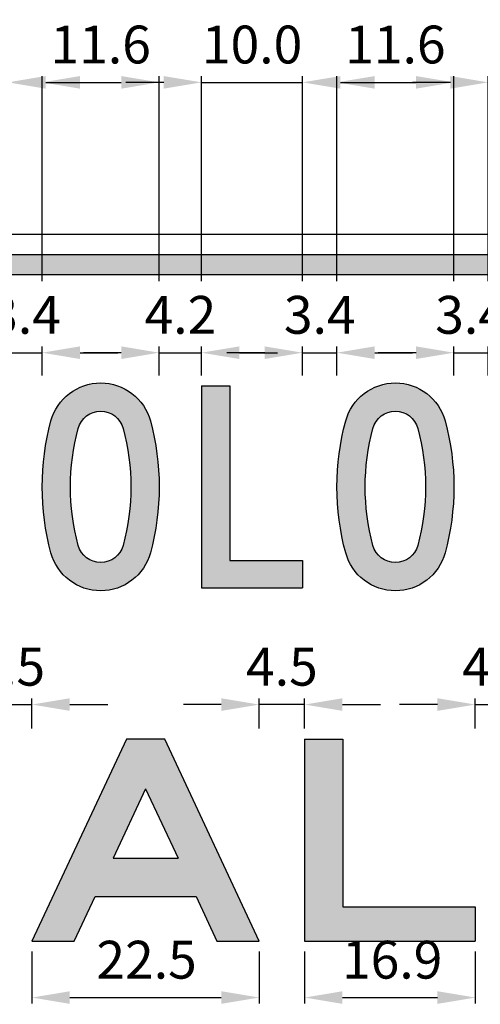
# Model space of a CAD drawing. Units: metres. Extents: x 1542 to 2480, y -1321 to -303.
# Drawn here: x 2464 to 2465, y -1313 to -1312 of the extents above; entities that cross this region are included whole.
import ezdxf

# ---------------------------------------------------------------- set-up
doc = ezdxf.new("R2010")
doc.units = ezdxf.units.M
doc.layers.add('C-SIGN-HCH6', color=86, linetype='Continuous')
doc.layers.add('X-DIM', color=40, linetype='Continuous')
doc.styles.add('ROMANS', font='ROMANS.SHX', dxfattribs={"width": 0.75})
doc.dimstyles.new('SEÑALES', dxfattribs={"dimtxt": 2.5, "dimasz": 1.5, "dimexe": 0.4, "dimexo": 0.7, "dimgap": 0.6, "dimtad": 1, "dimdec": 1, "dimlfac": 100, "dimzin": 4, "dimdsep": 46, "dimtxsty": 'ROMANS', "dimcen": 0.09, "dimdle": 1, "dimclrd": 40, "dimclre": 40, "dimclrt": 7, "dimadec": 0, "dimazin": 0, "dimtfac": 1, "dimtdec": 1, "dimtmove": 0, "dimatfit": 3, "dimfxl": 1, "dimtolj": 1, "dimtzin": 15, "dimarcsym": 0})

# ---------------------------------------------------------------- blocks, each defined once
blk = doc.blocks.new('DMAYO')
for points in [[(57.91, 203, -0.338736), (107.14, 165.33, -0.132963), (107.14, 34.67, -0.338736), (57.91, -3, -0.338736), (8.69, 34.67, -0.132963), (8.69, 165.33, -0.338736)], [(57.91, 175, -0.338736), (80.11, 158.01, -0.132963), (80.11, 41.99, -0.338736), (57.91, 25, -0.338736), (35.71, 41.99, -0.132963), (35.71, 158.01, -0.338736)]]:
    blk.add_lwpolyline(points, format="xyb", close=True)
blk = doc.blocks.new('DMAYL')
for p, q in [((0, 200), (28, 200)), ((0, 200), (0, 0)), ((28, 200), (28, 27)), ((28, 27), (100, 27)), ((100, 27), (100, 0)), ((0, 0), (100, 0))]:
    blk.add_line(p, q)
blk = doc.blocks.new('AMAYA')
for p, q in [((93.5, 200), (0, 0)), ((131.5, 200), (93.5, 200)), ((225, 0), (131.5, 200)), ((112.5, 150.91), (80.28, 82)), ((112.5, 150.91), (144.72, 82)), ((80.28, 82), (144.72, 82)), ((41.95, 0), (62.52, 44)), ((62.52, 44), (162.48, 44)), ((162.48, 44), (183.05, 0)), ((0, 0), (41.95, 0)), ((183.05, 0), (225, 0))]:
    blk.add_line(p, q)
blk = doc.blocks.new('AMAYL')
for p, q in [((0, 200), (0, 0)), ((0, 200), (38, 200)), ((38, 200), (38, 34)), ((38, 34), (169, 34)), ((169, 34), (169, 0)), ((0, 0), (169, 0))]:
    blk.add_line(p, q)
blk = doc.blocks.new('*D324')
at = {"layer": 'DEFPOINTS', "color": 0}
for p in [(2464.34516, -1313.24599), (2464.57016, -1313.24599), (2464.57016, -1313.30201)]:
    blk.add_point(p, dxfattribs=at)
at = {"layer": 'X-DIM', "color": 40, "lineweight": -2}
for p, q in [((2464.34516, -1313.25649), (2464.34516, -1313.30801)), ((2464.57016, -1313.25649), (2464.57016, -1313.30801)), ((2464.38266, -1313.30201), (2464.53266, -1313.30201))]:
    blk.add_line(p, q, dxfattribs=at)
at = {"layer": 'X-DIM', "color": 40}
for points in [[(2464.38266, -1313.29576), (2464.38266, -1313.30826), (2464.34516, -1313.30201)], [(2464.53266, -1313.29576), (2464.53266, -1313.30826), (2464.57016, -1313.30201)]]:
    blk.add_solid(points, dxfattribs=at)
at = {"layer": 'X-DIM', "color": 7, "insert": (2464.45866, -1313.26451), "char_height": 0.0375, "attachment_point": 5, "style": 'ROMANS'}
blk.add_mtext('\\A1;22.5', dxfattribs=at)
blk = doc.blocks.new('*D325')
at = {"layer": 'DEFPOINTS', "color": 0}
for p in [(2464.61516, -1313.24599), (2464.78416, -1313.24599), (2464.78416, -1313.30201)]:
    blk.add_point(p, dxfattribs=at)
at = {"layer": 'X-DIM', "color": 40, "lineweight": -2}
for p, q in [((2464.61516, -1313.25649), (2464.61516, -1313.30801)), ((2464.78416, -1313.25649), (2464.78416, -1313.30801)), ((2464.65266, -1313.30201), (2464.74666, -1313.30201))]:
    blk.add_line(p, q, dxfattribs=at)
at = {"layer": 'X-DIM', "color": 40}
for points in [[(2464.65266, -1313.29576), (2464.65266, -1313.30826), (2464.61516, -1313.30201)], [(2464.74666, -1313.29576), (2464.74666, -1313.30826), (2464.78416, -1313.30201)]]:
    blk.add_solid(points, dxfattribs=at)
at = {"layer": 'X-DIM', "color": 7, "insert": (2464.70186, -1313.26451), "char_height": 0.0375, "attachment_point": 5, "style": 'ROMANS'}
blk.add_mtext('\\A1;16.9', dxfattribs=at)
blk = doc.blocks.new('*D331')
at = {"layer": 'DEFPOINTS', "color": 0}
for p in [(2464.34516, -1313.0117), (2464.30016, -1313.04599), (2464.34516, -1313.04599)]:
    blk.add_point(p, dxfattribs=at)
at = {"layer": 'X-DIM', "color": 40, "lineweight": -2}
for p, q in [((2464.30016, -1313.03549), (2464.30016, -1313.0057)), ((2464.34516, -1313.03549), (2464.34516, -1313.0057)), ((2464.26266, -1313.0117), (2464.22516, -1313.0117)), ((2464.30016, -1313.0117), (2464.34516, -1313.0117)), ((2464.38266, -1313.0117), (2464.42016, -1313.0117))]:
    blk.add_line(p, q, dxfattribs=at)
at = {"layer": 'X-DIM', "color": 40}
for points in [[(2464.26266, -1313.00545), (2464.26266, -1313.01795), (2464.30016, -1313.0117)], [(2464.38266, -1313.00545), (2464.38266, -1313.01795), (2464.34516, -1313.0117)]]:
    blk.add_solid(points, dxfattribs=at)
at = {"layer": 'X-DIM', "color": 7, "insert": (2464.32266, -1312.9742), "char_height": 0.0375, "attachment_point": 5, "style": 'ROMANS'}
blk.add_mtext('\\A1;4.5', dxfattribs=at)
blk = doc.blocks.new('*D332')
at = {"layer": 'DEFPOINTS', "color": 0}
for p in [(2464.57016, -1313.0117), (2464.57016, -1313.04599), (2464.61516, -1313.04599)]:
    blk.add_point(p, dxfattribs=at)
at = {"layer": 'X-DIM', "color": 40, "lineweight": -2}
for p, q in [((2464.57016, -1313.03549), (2464.57016, -1313.0057)), ((2464.61516, -1313.03549), (2464.61516, -1313.0057)), ((2464.53266, -1313.0117), (2464.49516, -1313.0117)), ((2464.61516, -1313.0117), (2464.57016, -1313.0117)), ((2464.65266, -1313.0117), (2464.69016, -1313.0117))]:
    blk.add_line(p, q, dxfattribs=at)
at = {"layer": 'X-DIM', "color": 40}
for points in [[(2464.53266, -1313.00545), (2464.53266, -1313.01795), (2464.57016, -1313.0117)], [(2464.65266, -1313.00545), (2464.65266, -1313.01795), (2464.61516, -1313.0117)]]:
    blk.add_solid(points, dxfattribs=at)
at = {"layer": 'X-DIM', "color": 7, "insert": (2464.59266, -1312.9742), "char_height": 0.0375, "attachment_point": 5, "style": 'ROMANS'}
blk.add_mtext('\\A1;4.5', dxfattribs=at)
blk = doc.blocks.new('*D333')
at = {"layer": 'DEFPOINTS', "color": 0}
for p in [(2464.82916, -1313.0117), (2464.78416, -1313.04599), (2464.82916, -1313.04599)]:
    blk.add_point(p, dxfattribs=at)
at = {"layer": 'X-DIM', "color": 40, "lineweight": -2}
for p, q in [((2464.78416, -1313.03549), (2464.78416, -1313.0057)), ((2464.82916, -1313.03549), (2464.82916, -1313.0057)), ((2464.74666, -1313.0117), (2464.70916, -1313.0117)), ((2464.78416, -1313.0117), (2464.82916, -1313.0117)), ((2464.86666, -1313.0117), (2464.90416, -1313.0117))]:
    blk.add_line(p, q, dxfattribs=at)
at = {"layer": 'X-DIM', "color": 40}
for points in [[(2464.74666, -1313.00545), (2464.74666, -1313.01795), (2464.78416, -1313.0117)], [(2464.86666, -1313.00545), (2464.86666, -1313.01795), (2464.82916, -1313.0117)]]:
    blk.add_solid(points, dxfattribs=at)
at = {"layer": 'X-DIM', "color": 7, "insert": (2464.80666, -1312.9742), "char_height": 0.0375, "attachment_point": 5, "style": 'ROMANS'}
blk.add_mtext('\\A1;4.5', dxfattribs=at)
blk = doc.blocks.new('*D348')
at = {"layer": 'DEFPOINTS', "color": 0}
for p in [(2464.32132, -1312.39516), (2464.32132, -1312.58599), (2464.22132, -1312.6025)]:
    blk.add_point(p, dxfattribs=at)
at = {"layer": 'X-DIM', "color": 40, "lineweight": -2}
for p, q in [((2464.22132, -1312.592), (2464.22132, -1312.38916)), ((2464.32132, -1312.57549), (2464.32132, -1312.38916)), ((2464.18382, -1312.39516), (2464.14632, -1312.39516)), ((2464.22132, -1312.39516), (2464.32132, -1312.39516)), ((2464.35882, -1312.39516), (2464.39632, -1312.39516))]:
    blk.add_line(p, q, dxfattribs=at)
at = {"layer": 'X-DIM', "color": 40}
for points in [[(2464.18382, -1312.38891), (2464.18382, -1312.40141), (2464.22132, -1312.39516)], [(2464.35882, -1312.38891), (2464.35882, -1312.40141), (2464.32132, -1312.39516)]]:
    blk.add_solid(points, dxfattribs=at)
at = {"layer": 'X-DIM', "color": 7, "insert": (2464.27132, -1312.35766), "char_height": 0.0375, "attachment_point": 5, "style": 'ROMANS'}
blk.add_mtext('\\A1;10.0', dxfattribs=at)
blk = doc.blocks.new('*D349')
at = {"layer": 'DEFPOINTS', "color": 0}
for p in [(2464.47115, -1312.39516), (2464.35532, -1312.6025), (2464.47115, -1312.6025)]:
    blk.add_point(p, dxfattribs=at)
at = {"layer": 'X-DIM', "color": 40, "lineweight": -2}
for p, q in [((2464.35532, -1312.592), (2464.35532, -1312.38916)), ((2464.47115, -1312.592), (2464.47115, -1312.38916)), ((2464.39282, -1312.39516), (2464.43365, -1312.39516))]:
    blk.add_line(p, q, dxfattribs=at)
at = {"layer": 'X-DIM', "color": 40}
for points in [[(2464.39282, -1312.38891), (2464.39282, -1312.40141), (2464.35532, -1312.39516)], [(2464.43365, -1312.38891), (2464.43365, -1312.40141), (2464.47115, -1312.39516)]]:
    blk.add_solid(points, dxfattribs=at)
at = {"layer": 'X-DIM', "color": 7, "insert": (2464.41324, -1312.35766), "char_height": 0.0375, "attachment_point": 5, "style": 'ROMANS'}
blk.add_mtext('\\A1;11.6', dxfattribs=at)
blk = doc.blocks.new('*D350')
at = {"layer": 'DEFPOINTS', "color": 0}
for p in [(2464.61315, -1312.39516), (2464.51315, -1312.6025), (2464.61315, -1312.6025)]:
    blk.add_point(p, dxfattribs=at)
at = {"layer": 'X-DIM', "color": 40, "lineweight": -2}
for p, q in [((2464.51315, -1312.592), (2464.51315, -1312.38916)), ((2464.61315, -1312.592), (2464.61315, -1312.38916)), ((2464.47565, -1312.39516), (2464.43815, -1312.39516)), ((2464.51315, -1312.39516), (2464.61315, -1312.39516)), ((2464.65065, -1312.39516), (2464.68815, -1312.39516))]:
    blk.add_line(p, q, dxfattribs=at)
at = {"layer": 'X-DIM', "color": 40}
for points in [[(2464.47565, -1312.38891), (2464.47565, -1312.40141), (2464.51315, -1312.39516)], [(2464.65065, -1312.38891), (2464.65065, -1312.40141), (2464.61315, -1312.39516)]]:
    blk.add_solid(points, dxfattribs=at)
at = {"layer": 'X-DIM', "color": 7, "insert": (2464.56315, -1312.35766), "char_height": 0.0375, "attachment_point": 5, "style": 'ROMANS'}
blk.add_mtext('\\A1;10.0', dxfattribs=at)
blk = doc.blocks.new('*D351')
at = {"layer": 'DEFPOINTS', "color": 0}
for p in [(2464.76298, -1312.39516), (2464.64715, -1312.6025), (2464.76298, -1312.6025)]:
    blk.add_point(p, dxfattribs=at)
at = {"layer": 'X-DIM', "color": 40, "lineweight": -2}
for p, q in [((2464.64715, -1312.592), (2464.64715, -1312.38916)), ((2464.76298, -1312.592), (2464.76298, -1312.38916)), ((2464.68465, -1312.39516), (2464.72548, -1312.39516))]:
    blk.add_line(p, q, dxfattribs=at)
at = {"layer": 'X-DIM', "color": 40}
for points in [[(2464.68465, -1312.38891), (2464.68465, -1312.40141), (2464.64715, -1312.39516)], [(2464.72548, -1312.38891), (2464.72548, -1312.40141), (2464.76298, -1312.39516)]]:
    blk.add_solid(points, dxfattribs=at)
at = {"layer": 'X-DIM', "color": 7, "insert": (2464.70506, -1312.35766), "char_height": 0.0375, "attachment_point": 5, "style": 'ROMANS'}
blk.add_mtext('\\A1;11.6', dxfattribs=at)
blk = doc.blocks.new('*D352')
at = {"layer": 'DEFPOINTS', "color": 0}
for p in [(2464.90598, -1312.39516), (2464.79698, -1312.6025), (2464.90598, -1312.6025)]:
    blk.add_point(p, dxfattribs=at)
at = {"layer": 'X-DIM', "color": 40, "lineweight": -2}
for p, q in [((2464.79698, -1312.592), (2464.79698, -1312.38916)), ((2464.90598, -1312.592), (2464.90598, -1312.38916)), ((2464.75948, -1312.39516), (2464.72198, -1312.39516)), ((2464.79698, -1312.39516), (2464.90598, -1312.39516)), ((2464.94348, -1312.39516), (2464.98098, -1312.39516))]:
    blk.add_line(p, q, dxfattribs=at)
at = {"layer": 'X-DIM', "color": 40}
for points in [[(2464.75948, -1312.38891), (2464.75948, -1312.40141), (2464.79698, -1312.39516)], [(2464.94348, -1312.38891), (2464.94348, -1312.40141), (2464.90598, -1312.39516)]]:
    blk.add_solid(points, dxfattribs=at)
at = {"layer": 'X-DIM', "color": 7, "insert": (2464.85148, -1312.35766), "char_height": 0.0375, "attachment_point": 5, "style": 'ROMANS'}
blk.add_mtext('\\A1;10.9', dxfattribs=at)
blk = doc.blocks.new('*D559')
at = {"layer": 'DEFPOINTS', "color": 0}
for p in [(2464.35532, -1312.66302), (2464.32132, -1312.69599), (2464.35532, -1312.69599)]:
    blk.add_point(p, dxfattribs=at)
at = {"layer": 'X-DIM', "color": 40, "lineweight": -2}
for p, q in [((2464.28382, -1312.66302), (2464.24632, -1312.66302)), ((2464.32132, -1312.68549), (2464.32132, -1312.65702)), ((2464.32132, -1312.66302), (2464.35532, -1312.66302)), ((2464.35532, -1312.68549), (2464.35532, -1312.65702)), ((2464.39282, -1312.66302), (2464.43032, -1312.66302))]:
    blk.add_line(p, q, dxfattribs=at)
at = {"layer": 'X-DIM', "color": 40}
for points in [[(2464.28382, -1312.65677), (2464.28382, -1312.66927), (2464.32132, -1312.66302)], [(2464.39282, -1312.65677), (2464.39282, -1312.66927), (2464.35532, -1312.66302)]]:
    blk.add_solid(points, dxfattribs=at)
at = {"layer": 'X-DIM', "color": 7, "insert": (2464.33832, -1312.62552), "char_height": 0.0375, "attachment_point": 5, "style": 'ROMANS'}
blk.add_mtext('\\A1;3.4', dxfattribs=at)
blk = doc.blocks.new('*D560')
at = {"layer": 'DEFPOINTS', "color": 0}
for p in [(2464.51315, -1312.66302), (2464.47115, -1312.69599), (2464.51315, -1312.69599)]:
    blk.add_point(p, dxfattribs=at)
at = {"layer": 'X-DIM', "color": 40, "lineweight": -2}
for p, q in [((2464.43365, -1312.66302), (2464.39615, -1312.66302)), ((2464.47115, -1312.68549), (2464.47115, -1312.65702)), ((2464.47115, -1312.66302), (2464.51315, -1312.66302)), ((2464.51315, -1312.68549), (2464.51315, -1312.65702)), ((2464.55065, -1312.66302), (2464.58815, -1312.66302))]:
    blk.add_line(p, q, dxfattribs=at)
at = {"layer": 'X-DIM', "color": 40}
for points in [[(2464.43365, -1312.65677), (2464.43365, -1312.66927), (2464.47115, -1312.66302)], [(2464.55065, -1312.65677), (2464.55065, -1312.66927), (2464.51315, -1312.66302)]]:
    blk.add_solid(points, dxfattribs=at)
at = {"layer": 'X-DIM', "color": 7, "insert": (2464.49215, -1312.62552), "char_height": 0.0375, "attachment_point": 5, "style": 'ROMANS'}
blk.add_mtext('\\A1;4.2', dxfattribs=at)
blk = doc.blocks.new('*D561')
at = {"layer": 'DEFPOINTS', "color": 0}
for p in [(2464.64715, -1312.66302), (2464.61315, -1312.69599), (2464.64715, -1312.69599)]:
    blk.add_point(p, dxfattribs=at)
at = {"layer": 'X-DIM', "color": 40, "lineweight": -2}
for p, q in [((2464.57565, -1312.66302), (2464.53815, -1312.66302)), ((2464.61315, -1312.68549), (2464.61315, -1312.65702)), ((2464.61315, -1312.66302), (2464.64715, -1312.66302)), ((2464.64715, -1312.68549), (2464.64715, -1312.65702)), ((2464.68465, -1312.66302), (2464.72215, -1312.66302))]:
    blk.add_line(p, q, dxfattribs=at)
at = {"layer": 'X-DIM', "color": 40}
for points in [[(2464.57565, -1312.65677), (2464.57565, -1312.66927), (2464.61315, -1312.66302)], [(2464.68465, -1312.65677), (2464.68465, -1312.66927), (2464.64715, -1312.66302)]]:
    blk.add_solid(points, dxfattribs=at)
at = {"layer": 'X-DIM', "color": 7, "insert": (2464.63015, -1312.62552), "char_height": 0.0375, "attachment_point": 5, "style": 'ROMANS'}
blk.add_mtext('\\A1;3.4', dxfattribs=at)
blk = doc.blocks.new('*D562')
at = {"layer": 'DEFPOINTS', "color": 0}
for p in [(2464.79698, -1312.66302), (2464.76298, -1312.69599), (2464.79698, -1312.69599)]:
    blk.add_point(p, dxfattribs=at)
at = {"layer": 'X-DIM', "color": 40, "lineweight": -2}
for p, q in [((2464.72548, -1312.66302), (2464.68798, -1312.66302)), ((2464.76298, -1312.68549), (2464.76298, -1312.65702)), ((2464.76298, -1312.66302), (2464.79698, -1312.66302)), ((2464.79698, -1312.68549), (2464.79698, -1312.65702)), ((2464.83448, -1312.66302), (2464.87198, -1312.66302))]:
    blk.add_line(p, q, dxfattribs=at)
at = {"layer": 'X-DIM', "color": 40}
for points in [[(2464.72548, -1312.65677), (2464.72548, -1312.66927), (2464.76298, -1312.66302)], [(2464.83448, -1312.65677), (2464.83448, -1312.66927), (2464.79698, -1312.66302)]]:
    blk.add_solid(points, dxfattribs=at)
at = {"layer": 'X-DIM', "color": 7, "insert": (2464.77998, -1312.62552), "char_height": 0.0375, "attachment_point": 5, "style": 'ROMANS'}
blk.add_mtext('\\A1;3.4', dxfattribs=at)

msp = doc.modelspace()

# ---------------------------------------------------------------- hatches: boundary and pattern name
h = msp.add_hatch(color=256)
h.dxf.hatch_style = 1
h.paths.add_polyline_path([(2465.43266, -1313.68099), (2465.43266, -1312.61099, 0.414214), (2465.38766, -1312.56599), (2462.81766, -1312.56599, 0.414214), (2462.77266, -1312.61099), (2462.77266, -1313.68099, 0.414214), (2462.81766, -1313.72599), (2465.38766, -1313.72599, 0.414214)])
h.paths.add_polyline_path([(2462.81766, -1313.70599, -0.414214), (2462.79266, -1313.68099), (2462.79266, -1312.61099, -0.414214), (2462.81766, -1312.58599), (2465.38766, -1312.58599, -0.414214), (2465.41266, -1312.61099), (2465.41266, -1313.68099, -0.414214), (2465.38766, -1313.70599)], flags=16)
h.paths.add_polyline_path([(2465.29188, -1313.59599), (2465.16988, -1313.59599), (2465.16988, -1313.39599), (2465.28588, -1313.39599), (2465.28588, -1313.42699), (2465.20088, -1313.42699), (2465.20088, -1313.47699), (2465.25888, -1313.47699), (2465.25888, -1313.50799), (2465.20088, -1313.50799), (2465.20088, -1313.56499), (2465.29188, -1313.56499)], flags=0)
h.paths.add_polyline_path([(2465.13188, -1313.59599), (2465.00988, -1313.59599), (2465.00988, -1313.39599), (2465.04088, -1313.39599), (2465.04088, -1313.56599), (2465.13188, -1313.56599)], flags=0)
h.paths.add_polyline_path([(2464.90788, -1313.59599), (2464.82888, -1313.59599), (2464.82888, -1313.39599), (2464.90788, -1313.39599, -0.7917), (2464.93021, -1313.49073, -0.81012)], flags=0)
h.paths.add_polyline_path([(2464.90788, -1313.56499), (2464.85988, -1313.56499), (2464.85988, -1313.50623), (2464.89711, -1313.50623, -0.414214), (2464.93188, -1313.54099, -0.414214)], flags=0)
h.paths.add_polyline_path([(2465.25316, -1313.24599), (2465.21122, -1313.24599), (2465.19065, -1313.20199), (2465.09068, -1313.20199), (2465.07011, -1313.24599), (2465.02816, -1313.24599), (2465.12166, -1313.04599), (2465.15966, -1313.04599)], flags=0)
h.paths.add_polyline_path([(2464.89764, -1313.47523), (2464.85988, -1313.47523), (2464.85988, -1313.42699), (2464.90788, -1313.42699, -0.414214), (2464.92688, -1313.44599, -0.414214)], flags=0)
h.paths.add_polyline_path([(2465.17288, -1313.16399), (2465.10845, -1313.16399), (2465.14066, -1313.09508)], flags=0)
h.paths.add_polyline_path([(2464.78188, -1313.59599), (2464.75088, -1313.59599), (2464.75088, -1313.39599), (2464.78188, -1313.39599)], flags=0)
h.paths.add_polyline_path([(2464.99816, -1313.24599), (2464.82916, -1313.24599), (2464.82916, -1313.04599), (2464.86716, -1313.04599), (2464.86716, -1313.21199), (2464.99816, -1313.21199)], flags=0)
h.paths.add_polyline_path([(2464.57856, -1313.55334, -0.146458), (2464.57856, -1313.43864, -0.734074), (2464.70067, -1313.43699), (2464.67122, -1313.44668, 0.734074), (2464.60826, -1313.44753, 0.146458), (2464.60826, -1313.54445, 0.86421), (2464.67288, -1313.53499), (2464.67288, -1313.52699), (2464.63788, -1313.52699), (2464.63788, -1313.49599), (2464.70388, -1313.49599), (2464.70388, -1313.53499, -0.86421)], flags=0)
h.paths.add_polyline_path([(2464.78416, -1313.24599), (2464.61516, -1313.24599), (2464.61516, -1313.04599), (2464.65316, -1313.04599), (2464.65316, -1313.21199), (2464.78416, -1313.21199)], flags=0)
h = msp.add_hatch(color=256)
h.paths.add_polyline_path([(2463.03666, -1312.84449, 0.263605), (2462.9973, -1312.77501), (2462.97536, -1312.76186, -1.715933), (2463.00866, -1312.74299), (2463.03666, -1312.74299, 1.715933), (2462.96097, -1312.78588), (2462.98291, -1312.79903, -0.263605), (2463.00866, -1312.84449, -1), (2462.95566, -1312.84449), (2462.95566, -1312.83599), (2462.92766, -1312.83599), (2462.92766, -1312.84449, 1)])
h.paths.add_polyline_path([(2463.10666, -1312.69599), (2463.07866, -1312.69599), (2463.07866, -1312.89599), (2463.10666, -1312.89599)])
h.paths.add_polyline_path([(2463.20466, -1312.72299), (2463.24066, -1312.72299), (2463.24066, -1312.69599), (2463.14066, -1312.69599), (2463.14066, -1312.72299), (2463.17666, -1312.72299), (2463.17666, -1312.89599), (2463.20466, -1312.89599)])
h.paths.add_polyline_path([(2463.30266, -1312.69599), (2463.27466, -1312.69599), (2463.27466, -1312.89599), (2463.30266, -1312.89599)])
h.paths.add_polyline_path([(2463.45181, -1312.86132, 0.132963), (2463.45181, -1312.73066, 0.338736), (2463.40258, -1312.69299, 0.338736), (2463.35335, -1312.73066, 0.132963), (2463.35335, -1312.86132, 0.338736), (2463.40258, -1312.89899, 0.338736)])
h.paths.add_polyline_path([(2463.38038, -1312.854, -0.132963), (2463.38038, -1312.73798, -0.338736), (2463.40258, -1312.72099, -0.338736), (2463.42478, -1312.73798, -0.132963), (2463.42478, -1312.854, -0.338736), (2463.40258, -1312.87099, -0.338736)], flags=16)
h.paths.add_polyline_path([(2463.65264, -1312.84099), (2463.69334, -1312.84099), (2463.70668, -1312.89599), (2463.73549, -1312.89599), (2463.68699, -1312.69599), (2463.65899, -1312.69599), (2463.61049, -1312.89599), (2463.6393, -1312.89599)])
h.paths.add_polyline_path([(2463.65943, -1312.81299), (2463.67299, -1312.75707), (2463.68655, -1312.81299)], flags=16)
h.paths.add_polyline_path([(2463.79749, -1312.80199), (2463.82262, -1312.80199), (2463.84938, -1312.89599), (2463.87849, -1312.89599), (2463.85049, -1312.79765, 0.227614), (2463.87639, -1312.76627, 0.12178), (2463.87639, -1312.73171, 0.344881), (2463.83076, -1312.69599), (2463.76949, -1312.69599), (2463.76949, -1312.89599), (2463.79749, -1312.89599)])
h.paths.add_polyline_path([(2463.79749, -1312.77399), (2463.79749, -1312.72399), (2463.83076, -1312.72399, -0.344881), (2463.84921, -1312.73843, -0.12178), (2463.84921, -1312.75955, -0.344881), (2463.83076, -1312.77399)], flags=16)
h.paths.add_polyline_path([(2464.01964, -1312.86132, 0.132963), (2464.01964, -1312.73066, 0.338736), (2463.97041, -1312.69299, 0.338736), (2463.92118, -1312.73066, 0.132963), (2463.92118, -1312.86132, 0.338736), (2463.97041, -1312.89899, 0.086611), (2463.98768, -1312.89598), (2463.99541, -1312.90799), (2464.01391, -1312.89609), (2464.00629, -1312.88423, 0.132272)])
h.paths.add_polyline_path([(2463.94821, -1312.854, -0.132963), (2463.94821, -1312.73798, -0.338736), (2463.97041, -1312.72099, -0.338736), (2463.99261, -1312.73798, -0.132963), (2463.99261, -1312.854, -0.064311), (2463.99035, -1312.85944), (2463.97791, -1312.84009), (2463.95941, -1312.85199), (2463.9716, -1312.87096, -0.012989), (2463.97041, -1312.87099, -0.338736)], flags=16)
h.paths.add_polyline_path([(2464.17932, -1312.84449), (2464.17932, -1312.69599), (2464.15132, -1312.69599), (2464.15132, -1312.84449, -1), (2464.09832, -1312.84449), (2464.09832, -1312.69599), (2464.07032, -1312.69599), (2464.07032, -1312.84449, 1)])
h.paths.add_polyline_path([(2464.32132, -1312.86799), (2464.24932, -1312.86799), (2464.24932, -1312.80199), (2464.29132, -1312.80199), (2464.29132, -1312.77399), (2464.24932, -1312.77399), (2464.24932, -1312.72399), (2464.31832, -1312.72399), (2464.31832, -1312.69599), (2464.22132, -1312.69599), (2464.22132, -1312.89599), (2464.32132, -1312.89599)])
h.paths.add_polyline_path([(2464.46246, -1312.86132, 0.132963), (2464.46246, -1312.73066, 0.338736), (2464.41324, -1312.69299, 0.338736), (2464.36401, -1312.73066, 0.132963), (2464.36401, -1312.86132, 0.338736), (2464.41324, -1312.89899, 0.338736)])
h.paths.add_polyline_path([(2464.39103, -1312.854, -0.132963), (2464.39103, -1312.73798, -0.338736), (2464.41324, -1312.72099, -0.338736), (2464.43544, -1312.73798, -0.132963), (2464.43544, -1312.854, -0.338736), (2464.41324, -1312.87099, -0.338736)], flags=16)
h.paths.add_polyline_path([(2464.61315, -1312.86899), (2464.54115, -1312.86899), (2464.54115, -1312.69599), (2464.51315, -1312.69599), (2464.51315, -1312.89599), (2464.61315, -1312.89599)])
h.paths.add_polyline_path([(2464.75429, -1312.86132, 0.132963), (2464.75429, -1312.73066, 0.338736), (2464.70506, -1312.69299, 0.338736), (2464.65584, -1312.73066, 0.132963), (2464.65584, -1312.86132, 0.338736), (2464.70506, -1312.89899, 0.338736)])
h.paths.add_polyline_path([(2464.70506, -1312.87099, -0.338736), (2464.68286, -1312.854, -0.132963), (2464.68286, -1312.73798, -0.338736), (2464.70506, -1312.72099, -0.338736), (2464.72726, -1312.73798, -0.132963), (2464.72726, -1312.854, -0.338736)], flags=16)
h.paths.add_polyline_path([(2464.83269, -1312.854, -0.132963), (2464.83269, -1312.73798, -0.875838), (2464.87789, -1312.74399), (2464.90589, -1312.74399, 0.875838), (2464.80566, -1312.73066, 0.132963), (2464.80566, -1312.86132, 0.875838), (2464.90589, -1312.84799), (2464.90598, -1312.79899), (2464.85598, -1312.79899), (2464.85598, -1312.82699), (2464.87793, -1312.82699), (2464.87789, -1312.84797, -0.876217)])
h.paths.add_polyline_path([(2464.97589, -1312.69599), (2464.94789, -1312.69599), (2464.94789, -1312.89599), (2464.97589, -1312.89599)])
h.paths.add_polyline_path([(2465.12681, -1312.84799), (2465.09881, -1312.84799, -0.875838), (2465.0536, -1312.854, -0.132963), (2465.0536, -1312.73798, -0.875838), (2465.09881, -1312.74399), (2465.12681, -1312.74399, 0.875838), (2465.02658, -1312.73066, 0.132963), (2465.02658, -1312.86132, 0.875838)])
h.paths.add_polyline_path([(2465.26795, -1312.86132, 0.132963), (2465.26795, -1312.73066, 0.338736), (2465.21872, -1312.69299, 0.338736), (2465.16949, -1312.73066, 0.132963), (2465.16949, -1312.86132, 0.338736), (2465.21872, -1312.89899, 0.338736)])
h.paths.add_polyline_path([(2465.19652, -1312.854, -0.132963), (2465.19652, -1312.73798, -0.338736), (2465.21872, -1312.72099, -0.338736), (2465.24092, -1312.73798, -0.132963), (2465.24092, -1312.854, -0.338736), (2465.21872, -1312.87099, -0.338736)], flags=16)
h = msp.add_hatch(color=256)
h.paths.add_polyline_path([(2464.47666, -1313.04599), (2464.43866, -1313.04599), (2464.34516, -1313.24599), (2464.38711, -1313.24599), (2464.40768, -1313.20199), (2464.50765, -1313.20199), (2464.52822, -1313.24599), (2464.57016, -1313.24599)])
h.paths.add_polyline_path([(2464.42545, -1313.16399), (2464.45766, -1313.09508), (2464.48988, -1313.16399)], flags=16)
h.paths.add_polyline_path([(2464.65316, -1313.04599), (2464.61516, -1313.04599), (2464.61516, -1313.24599), (2464.78416, -1313.24599), (2464.78416, -1313.21199), (2464.65316, -1313.21199)])
h.paths.add_polyline_path([(2464.86716, -1313.04599), (2464.82916, -1313.04599), (2464.82916, -1313.24599), (2464.99816, -1313.24599), (2464.99816, -1313.21199), (2464.86716, -1313.21199)])
h.paths.add_polyline_path([(2465.15966, -1313.04599), (2465.12166, -1313.04599), (2465.02816, -1313.24599), (2465.07011, -1313.24599), (2465.09068, -1313.20199), (2465.19065, -1313.20199), (2465.21122, -1313.24599), (2465.25316, -1313.24599)])
h.paths.add_polyline_path([(2465.10845, -1313.16399), (2465.14066, -1313.09508), (2465.17288, -1313.16399)], flags=16)

# ---------------------------------------------------------------- linework, layer by layer
at = {"layer": 'C-SIGN-HCH6'}
for points in [[(2462.81766, -1313.74599), (2465.38766, -1313.74599, 0.414214), (2465.45266, -1313.68099), (2465.45266, -1312.61099, 0.414214), (2465.38766, -1312.54599), (2462.81766, -1312.54599, 0.414214), (2462.75266, -1312.61099), (2462.75266, -1313.68099, 0.414214)], [(2462.81766, -1313.72599), (2465.38766, -1313.72599, 0.414214), (2465.43266, -1313.68099), (2465.43266, -1312.61099, 0.414214), (2465.38766, -1312.56599), (2462.81766, -1312.56599, 0.414214), (2462.77266, -1312.61099), (2462.77266, -1313.68099, 0.414214)], [(2462.81766, -1313.70599), (2465.38766, -1313.70599, 0.414214), (2465.41266, -1313.68099), (2465.41266, -1312.61099, 0.414214), (2465.38766, -1312.58599), (2462.81766, -1312.58599, 0.414214), (2462.79266, -1312.61099), (2462.79266, -1313.68099, 0.414214)]]:
    msp.add_lwpolyline(points, format="xyb", close=True, dxfattribs=at)

# ---------------------------------------------------------------- block references
at = {"xscale": 0.001, "yscale": 0.001, "zscale": 0.001}
for name, p in [('DMAYO', (2464.35532, -1312.89599)), ('DMAYO', (2464.64715, -1312.89599)), ('DMAYL', (2464.51315, -1312.89599)), ('AMAYA', (2464.34516, -1313.24599)), ('AMAYL', (2464.61516, -1313.24599))]:
    msp.add_blockref(name, p, dxfattribs=at)

# ---------------------------------------------------------------- dimensions: what is measured, and where the dimension line sits
at = {"layer": 'X-DIM'}
for base, p1, p2, override, picture, middle in [((2464.32132, -1312.39516), (2464.22132, -1312.6025), (2464.32132, -1312.58599), {"dimscale": 0.015, "dimasz": 2.5, "dimgap": 1.25, "dimlfac": 100}, '*D348', (2464.27132, -1312.39516)), ((2464.47115, -1312.39516), (2464.35532, -1312.6025), (2464.47115, -1312.6025), {"dimscale": 0.015, "dimasz": 2.5, "dimgap": 1.25, "dimlfac": 99.999989}, '*D349', (2464.41324, -1312.39516)), ((2464.61315, -1312.39516), (2464.51315, -1312.6025), (2464.61315, -1312.6025), {"dimscale": 0.015, "dimasz": 2.5, "dimgap": 1.25, "dimlfac": 100}, '*D350', (2464.56315, -1312.39516)), ((2464.76298, -1312.39516), (2464.64715, -1312.6025), (2464.76298, -1312.6025), {"dimscale": 0.015, "dimasz": 2.5, "dimgap": 1.25, "dimlfac": 99.999989}, '*D351', (2464.70506, -1312.39516)), ((2464.90598, -1312.39516), (2464.79698, -1312.6025), (2464.90598, -1312.6025), {"dimscale": 0.015, "dimasz": 2.5, "dimgap": 1.25, "dimlfac": 99.999989}, '*D352', (2464.85148, -1312.39516)), ((2464.35532, -1312.66302), (2464.32132, -1312.69599), (2464.35532, -1312.69599), {"dimscale": 0.015, "dimasz": 2.5, "dimgap": 1.25, "dimlfac": 100}, '*D559', (2464.33832, -1312.66302)), ((2464.51315, -1312.66302), (2464.47115, -1312.69599), (2464.51315, -1312.69599), {"dimscale": 0.015, "dimasz": 2.5, "dimgap": 1.25, "dimlfac": 99.999989}, '*D560', (2464.49215, -1312.66302)), ((2464.64715, -1312.66302), (2464.61315, -1312.69599), (2464.64715, -1312.69599), {"dimscale": 0.015, "dimasz": 2.5, "dimgap": 1.25, "dimlfac": 99.999989}, '*D561', (2464.63015, -1312.66302)), ((2464.79698, -1312.66302), (2464.76298, -1312.69599), (2464.79698, -1312.69599), {"dimscale": 0.015, "dimasz": 2.5, "dimgap": 1.25, "dimlfac": 99.999989}, '*D562', (2464.77998, -1312.66302)), ((2464.34516, -1313.0117), (2464.30016, -1313.04599), (2464.34516, -1313.04599), {"dimscale": 0.015, "dimasz": 2.5, "dimgap": 1.25, "dimlfac": 100}, '*D331', (2464.32266, -1313.0117)), ((2464.57016, -1313.0117), (2464.61516, -1313.04599), (2464.57016, -1313.04599), {"dimscale": 0.015, "dimasz": 2.5, "dimgap": 1.25, "dimlfac": 100}, '*D332', (2464.59266, -1313.0117)), ((2464.82916, -1313.0117), (2464.78416, -1313.04599), (2464.82916, -1313.04599), {"dimscale": 0.015, "dimasz": 2.5, "dimgap": 1.25, "dimlfac": 100}, '*D333', (2464.80666, -1313.0117)), ((2464.57016, -1313.30201), (2464.34516, -1313.24599), (2464.57016, -1313.24599), {"dimscale": 0.015, "dimasz": 2.5, "dimgap": 1.25, "dimlfac": 100}, '*D324', (2464.45866, -1313.30201)), ((2464.78416, -1313.30201), (2464.61516, -1313.24599), (2464.78416, -1313.24599), {"dimscale": 0.015, "dimasz": 2.5, "dimgap": 1.25, "dimlfac": 100}, '*D325', (2464.70186, -1313.30201))]:
    dim = msp.add_linear_dim(base=base, p1=p1, p2=p2, dimstyle='SEÑALES', override=override, dxfattribs=at)
    dim.commit()
    dim.dimension.update_dxf_attribs({"geometry": picture, "text_midpoint": middle, "dimtype": 160})

doc.saveas('drawing.dxf')
